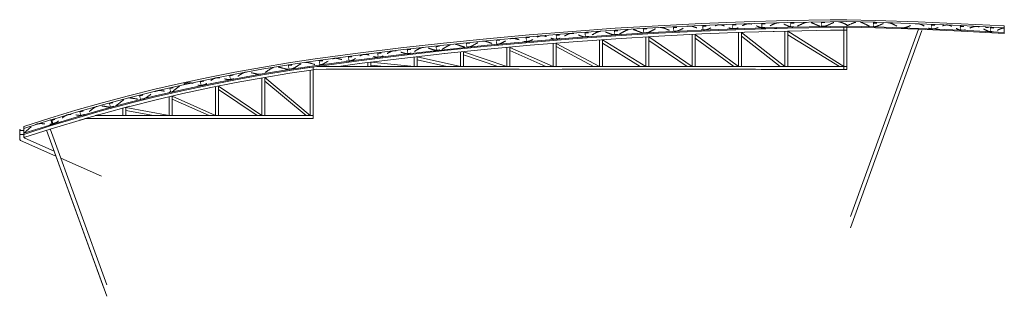
# Model space of a CAD drawing. Units: millimetres. Extents: x 215523 to 778233, y -318655 to -9507.
# Drawn here: x 586404 to 611896, y -114226 to -107061 of the extents above; entities that cross this region are included whole.
import ezdxf

# ---------------------------------------------------------------- set-up
doc = ezdxf.new("R2010")
doc.units = ezdxf.units.MM
doc.header["$LTSCALE"] = 1000
doc.header["$MEASUREMENT"] = 0
doc.linetypes.add('HIDDEN', pattern=[0.375, 0.25, -0.125])
for name, color, linetype, lineweight in [('A-COLS', 8, 'Continuous', 5), ('A-ROOF', 8, 'Continuous', 5), ('A-WALL', 8, 'Continuous', 5), ('BHATCH', 8, 'Continuous', 5)]:
    doc.layers.add(name, color=color, linetype=linetype, lineweight=lineweight)

# ---------------------------------------------------------------- blocks, each defined once
blk = doc.blocks.new('jlpjkphkjpoghj')
at = {"layer": 'BHATCH', "linetype": 'HIDDEN'}
blk.add_hatch(color=256, dxfattribs=at).paths.add_polyline_path([(393632, -228773), (393728, -228744), (393733, -228763), (393657, -228786), (393680, -228863), (393757, -228841), (393762, -228859), (393667, -228888)])
blk.add_line((393733, -228763), (393657, -228786), dxfattribs=at)

msp = doc.modelspace()

# ---------------------------------------------------------------- linework, layer by layer
at = {"layer": 'A-COLS'}
for p, q in [((599847, -107603.5, 0), (599847, -107603.8, 0)), ((594097, -108244.7, 0), (594097, -108244.5, 0))]:
    msp.add_line(p, q, dxfattribs=at)
at = {"layer": 'A-ROOF', "color": 2}
for p, q in [((606274.3, -107084.9, 0), (607389, -107064.1, 0)), ((607389, -107064.1, 0), (607816.4, -107060.6, 0)), ((607816.4, -107060.6, 0), (608555, -107077.6, 0)), ((600707.2, -107363, 0), (601819.3, -107284.2, 0)), ((601819.3, -107284.2, 0), (602932.2, -107217, 0)), ((601822.3, -107334.1, 0), (602935.2, -107266.9, 0)), ((602932.2, -107217, 0), (604045.8, -107161.4, 0)), ((602934.7, -107266.9, 0), (604048.2, -107211.3, 0)), ((604045.8, -107161.4, 0), (605159.8, -107117.3, 0)), ((604047.7, -107211.3, 0), (605161.8, -107167.3, 0)), ((605171, -107287.1, 0), (604058.1, -107331, 0)), ((605159.8, -107117.3, 0), (606274.3, -107084.9, 0)), ((605161.3, -107167.3, 0), (606275.7, -107134.9, 0)), ((606284.2, -107254.7, 0), (605171, -107287.1, 0)), ((606275.2, -107134.9, 0), (607389.9, -107114.1, 0)), ((607397.7, -107234, 0), (606284.2, -107254.7, 0)), ((607389.4, -107114.1, 0), (607816.4, -107110.6, 0)), ((607816.4, -107230.6, 0), (607397.7, -107234, 0)), ((607816.4, -107110.6, 0), (608553.9, -107127.6, 0)), ((608558.7, -107247.8, 0), (607816.4, -107230.7, 0)), ((608558.2, -107272.8, 0), (607816.4, -107255.7, 0)), ((607912, -112160.5, 0), (609670.7, -107310.1, 0)), ((608553.3, -107127.6, 0), (609667.6, -107164.9, 0)), ((608555, -107077.6, 0), (609669.3, -107114.9, 0)), ((609671, -107310.1, 0), (608557.9, -107272.8, 0)), ((609671.8, -107285.1, 0), (608558.7, -107247.8, 0)), ((609667.1, -107164.8, 0), (610781, -107213.7, 0)), ((609669.3, -107114.9, 0), (610783.2, -107163.8, 0)), ((610783.3, -107359, 0), (609670.7, -107310.1, 0)), ((610784.4, -107334, 0), (609671.8, -107285.1, 0)), ((610740.4, -107241.6, 0), (610738.6, -107241.6, 0)), ((610780.5, -107213.7, 0), (611893.7, -107274.2, 0)), ((610783.2, -107163.8, 0), (611896.4, -107224.2, 0)), ((611407, -107258.8, 0), (611484.8, -107258.8, 0)), ((611415.7, -107257.2, 0), (611415.7, -107258.8, 0)), ((611896.4, -107224.2, 0), (611896.4, -107394.5, 0)), ((597376.5, -107668.8, 0), (598485.7, -107555.3, 0)), ((598485.7, -107555.3, 0), (599595.9, -107453.4, 0)), ((598490.2, -107605.1, 0), (599600.5, -107503.1, 0)), ((599595.9, -107453.4, 0), (600707.2, -107363, 0)), ((599600, -107503.2, 0), (600711.2, -107412.8, 0)), ((600723.3, -107532.2, 0), (599613.2, -107622.5, 0)), ((600710.7, -107412.9, 0), (601822.9, -107334.1, 0)), ((601834.2, -107453.6, 0), (600723.3, -107532.2, 0)), ((602945.8, -107386.5, 0), (601834.2, -107453.6, 0)), ((604058.1, -107331, 0), (602945.8, -107386.5, 0)), ((607912, -112453.8, 0), (609764.7, -107344.2, 0)), ((611895.1, -107419.5, 0), (610783, -107359, 0)), ((611896.4, -107394.5, 0), (610784.4, -107334, 0)), ((611896.4, -107394.5, 0), (611895.1, -107419.5, 0)), ((595162.1, -107930.5, 0), (596268.7, -107793.9, 0)), ((596268.7, -107793.9, 0), (597376.5, -107668.8, 0)), ((596274.3, -107843.6, 0), (597382.2, -107718.5, 0)), ((597381.6, -107718.6, 0), (598490.8, -107605, 0)), ((598504.2, -107724.3, 0), (597396.3, -107837.7, 0)), ((599613.2, -107622.5, 0), (598504.2, -107724.3, 0)), ((593359.8, -108181.5, 0), (594057.1, -108078.6, 0)), ((594057.1, -108078.6, 0), (595162.1, -107930.5, 0)), ((594063.7, -108128.1, 0), (595168.8, -107980, 0)), ((595168.3, -107980.1, 0), (596274.8, -107843.5, 0)), ((596289.7, -107962.6, 0), (595184.4, -108099, 0)), ((597396.3, -107837.7, 0), (596289.7, -107962.6, 0)), ((591970.8, -108421.2, 0), (592664.3, -108295.7, 0)), ((592664.3, -108295.7, 0), (593359.8, -108181.5, 0)), ((592672.4, -108345, 0), (593367.9, -108230.8, 0)), ((593367.1, -108231, 0), (594064.4, -108128, 0)), ((594080.5, -108246.9, 0), (593381, -108350.2, 0)), ((595184.4, -108099, 0), (594080.5, -108246.9, 0)), ((590590.2, -108705.7, 0), (591279.3, -108557.8, 0)), ((591279.3, -108557.8, 0), (591970.8, -108421.2, 0)), ((591289, -108606.9, 0), (591980.5, -108470.2, 0)), ((591987.5, -108591, 0), (591293.8, -108728.4, 0)), ((591979.7, -108470.4, 0), (592673.2, -108344.9, 0)), ((592683.2, -108464.9, 0), (591987.5, -108591, 0)), ((593381, -108350.2, 0), (592683.2, -108464.9, 0)), ((589903.6, -108864.7, 0), (590590.2, -108705.7, 0)), ((589914.8, -108913.4, 0), (590601.5, -108754.4, 0)), ((590600.7, -108754.6, 0), (591289.8, -108606.7, 0)), ((591293.8, -108728.4, 0), (590602.5, -108877.1, 0)), ((588538.5, -109216, 0), (589219.6, -109034.8, 0)), ((588551.3, -109264.3, 0), (589232.4, -109083.2, 0)), ((589219.6, -109034.8, 0), (589903.6, -108864.7, 0)), ((589913.7, -109037.1, 0), (589227.6, -109208.3, 0)), ((589231.7, -109083.4, 0), (589915.6, -108913.2, 0)), ((590602.5, -108877.1, 0), (589913.7, -109037.1, 0)), ((587860.4, -109408.2, 0), (588538.5, -109216, 0)), ((587874, -109456.3, 0), (588552.1, -109264.1, 0)), ((589227.6, -109208.3, 0), (588544.4, -109390.7, 0)), ((586513.9, -109825.4, 0), (587185.5, -109611.4, 0)), ((587185.5, -109611.4, 0), (587860.4, -109408.2, 0)), ((587864.3, -109584.2, 0), (587187.4, -109788.8, 0)), ((587199.9, -109659.2, 0), (587874.8, -109456.1, 0)), ((588544.4, -109390.7, 0), (587864.3, -109584.2, 0)), ((586513.9, -109877.9, 0), (587200.6, -109659, 0)), ((587187.4, -109788.8, 0), (586513.9, -110004.4, 0)), ((586513.9, -110030.6, 0), (586513.9, -109825.4, 0)), ((586403.9, -110003, 0), (586403.6, -110144.9, 0)), ((586413.9, -109902.9, 0), (586403.9, -109902.9, 0)), ((586403.9, -109903, 0), (586403.9, -110003, 0)), ((586513.9, -110030.6, 0), (586403.9, -110030.6, 0)), ((586413.9, -109928, 0), (586413.9, -109902.9, 0)), ((586413.9, -109928, 0), (586513.9, -109928, 0)), ((586513.9, -109928, 0), (586513.9, -110030.6, 0)), ((586513.9, -110030.6, 0), (586513.9, -110109.4, 0)), ((588659.4, -114226.2, 0), (587098.8, -109922.1, 0)), ((588583.8, -114017.7, 0), (587098.8, -109922.1, 0)), ((588659.3, -113932.5, 0), (587192.8, -109888, 0)), ((587343, -110595.4, 0), (586423, -110191.3, 0)), ((587295.8, -110465.5, 0), (586535.1, -110131.3, 0)), ((588521, -111113, 0), (587469.5, -110651, 0))]:
    msp.add_line(p, q, dxfattribs=at)
at = {"layer": 'A-ROOF'}
for p, q in [((594339.7, -108346.3, 0), (599339.7, -108346.3, 0)), ((600452.5, -108346.4, 0), (605452.5, -108346.4, 0))]:
    msp.add_line(p, q, dxfattribs=at)
at = {"layer": 'A-ROOF', "color": 2}
for centre in [(586578.6, -110083, 0), (586468.6, -110144.9, 0)]:
    msp.add_arc(centre, 65, 174.10917, 228.02872, dxfattribs=at)
at = {"layer": 'A-WALL'}
for p, q in [((605171.9, -107312, 0), (604059.1, -107356, 0)), ((606284.9, -107279.7, 0), (605171.7, -107312, 0)), ((606284.9, -107279.7, 0), (605597, -107299.7, 0)), ((607398.1, -107259, 0), (606284.6, -107279.7, 0)), ((607816.4, -107255.6, 0), (607397.9, -107259, 0)), ((607741.4, -107274.7, 0), (607741.4, -108347.3, 0)), ((607816.4, -108347.1, 0), (607816.4, -107255.6)), ((610740.4, -107266.6, 0), (610738, -107266.5, 0)), ((600725.3, -107557.2, 0), (599615.3, -107647.4, 0)), ((601835.9, -107478.5, 0), (600725, -107557.2, 0)), ((601841.2, -107553.3, 0), (600730.3, -107632, 0)), ((602947.3, -107411.4, 0), (601835.7, -107478.5, 0)), ((602951.9, -107486.3, 0), (601840.2, -107553.4, 0)), ((602615.8, -107506.6, 0), (602615.8, -108271.7, 0)), ((602690.8, -107506.6, 0), (602690.8, -108271.7, 0)), ((602690.8, -107506.6, 0), (603815.8, -108271.8, 0)), ((604059.4, -107355.9, 0), (602947.1, -107411.4, 0)), ((604063.1, -107430.8, 0), (602950.8, -107486.4, 0)), ((603815.8, -107443.2, 0), (603815.8, -108271.8, 0)), ((603890.8, -107443.2, 0), (603890.8, -108271.8, 0)), ((603890.8, -107443.2, 0), (605015.8, -108272, 0)), ((603890.8, -107536.3, 0), (604889.3, -108272, 0)), ((605174.9, -107387, 0), (604062.1, -107430.9, 0)), ((605015.8, -107393.3, 0), (605015.8, -108272, 0)), ((605090.8, -107393.3, 0), (605090.8, -108272, 0)), ((605090.8, -107393.3, 0), (606215.8, -108272.1, 0)), ((605090.8, -107488.4, 0), (606093.9, -108272.1, 0)), ((606287.1, -107354.7, 0), (605173.9, -107387, 0)), ((606287.1, -107354.7, 0), (605599.2, -107374.7, 0)), ((606215.8, -107356.8, 0), (606215.8, -108272.1, 0)), ((607399.5, -107334, 0), (606286, -107354.7, 0)), ((606290.8, -107356.8, 0), (606290.8, -108272.1, 0)), ((606290.8, -107356.8, 0), (607741.4, -108272.3, 0)), ((606290.8, -107453.5, 0), (607628.9, -108272.3, 0)), ((607816.4, -107330.6, 0), (607398.5, -107334, 0)), ((610740.4, -107341.6, 0), (610736.3, -107341.5, 0)), ((598506.8, -107749.2, 0), (597398.9, -107862.5, 0)), ((598514.4, -107823.8, 0), (597406.5, -107937.2, 0)), ((599615.5, -107647.4, 0), (598506.5, -107749.2, 0)), ((599622.4, -107722.1, 0), (598513.4, -107823.9, 0)), ((599015.8, -107777.8, 0), (599015.8, -108271.2, 0)), ((599090.8, -107777.8, 0), (599090.8, -108271.2, 0)), ((599090.8, -107777.8, 0), (600215.8, -108271.4, 0)), ((600731.4, -107631.9, 0), (599621.4, -107722.2, 0)), ((600215.8, -107673.8, 0), (600215.8, -108271.4, 0)), ((600290.8, -107673.8, 0), (600290.8, -108271.4, 0)), ((600290.8, -107673.8, 0), (601415.8, -108271.5, 0)), ((600290.8, -107758.8, 0), (601255.9, -108271.5, 0)), ((601415.8, -107583.4, 0), (601415.8, -108271.5, 0)), ((601490.8, -107583.5, 0), (601490.8, -108271.5, 0)), ((601490.8, -107583.5, 0), (602615.8, -108271.7, 0)), ((601490.8, -107671.4, 0), (602472, -108271.7, 0)), ((602690.8, -107597.3, 0), (603682.4, -108271.8, 0)), ((596292.7, -107987.4, 0), (595187.4, -108123.8, 0)), ((596301.9, -108061.8, 0), (595196.6, -108198.3, 0)), ((597399.1, -107862.5, 0), (596292.5, -107987.4, 0)), ((597407.5, -107937, 0), (596300.9, -108061.9, 0)), ((596615.8, -108026.4, 0), (596615.8, -108270.9, 0)), ((596690.8, -108026.4, 0), (596690.8, -108271, 0)), ((596690.8, -108026.4, 0), (597815.8, -108271.1, 0)), ((597815.8, -107895.3, 0), (597815.8, -108271.1, 0)), ((597890.8, -107895.3, 0), (597890.8, -108271.1, 0)), ((597890.8, -107895.3, 0), (599015.8, -108271.2, 0)), ((597890.8, -107974.4, 0), (598779.1, -108271.2, 0)), ((599090.8, -107859.7, 0), (600029.1, -108271.4, 0)), ((594097, -108270, 0), (593384.7, -108375, 0)), ((593948.3, -108291.7, 0), (593384.7, -108375, 0)), ((594003.3, -108294.6, 0), (594003.3, -109546.8, 0)), ((595187.7, -108123.8, 0), (594097, -108270, 0)), ((594097, -108270.6, 0), (607816.4, -108272.3, 0)), ((595197.6, -108198.1, 0), (594656.1, -108270.7, 0)), ((595415.8, -108171.2, 0), (595415.8, -108270.8, 0)), ((595490.8, -108161.9, 0), (595490.8, -108270.8, 0)), ((595490.8, -108161.9, 0), (596615.8, -108270.9, 0)), ((595490.8, -108237.3, 0), (595837.1, -108270.8, 0)), ((596690.8, -108103.2, 0), (597462.7, -108271, 0)), ((592687.7, -108489.5, 0), (591991.9, -108615.6, 0)), ((592701.1, -108563.3, 0), (592005.3, -108689.4, 0)), ((592673.3, -108567.9, 0), (592673.3, -109546.8, 0)), ((593385.1, -108374.9, 0), (592687.3, -108489.6, 0)), ((593397.2, -108448.9, 0), (592699.5, -108563.6, 0)), ((592748.3, -108555.6, 0), (592748.3, -109546.8, 0)), ((592748.3, -108555.6, 0), (593928.3, -109539.2, 0)), ((593948.3, -108367.6, 0), (593395.6, -108449.2, 0)), ((593928.3, -108370.5, 0), (593928.3, -109546.8, 0)), ((594097, -108345.6, 0), (593948.3, -108367.6, 0)), ((594097, -108345.6, 0), (607816.4, -108347.3, 0)), ((602615.8, -108346.7, 0), (602615.8, -108347.3, 0)), ((605600.5, -108347.1, 0), (607816.4, -108347.1, 0)), ((591299.1, -108752.9, 0), (590607.8, -108901.6, 0)), ((591314.8, -108826.2, 0), (590623.5, -108974.9, 0)), ((591992.3, -108615.5, 0), (591298.7, -108753, 0)), ((592006.9, -108689.1, 0), (591313.2, -108826.5, 0)), ((591473.3, -108794.8, 0), (591473.3, -109546.8, 0)), ((591548.3, -108780, 0), (591548.3, -109546.8, 0)), ((591548.3, -108780, 0), (592673.3, -109539.2, 0)), ((592748.3, -108653.2, 0), (593820.2, -109546.8, 0)), ((594003.3, -109621.8, 0), (594003.3, -108662.7, 0)), ((589919.8, -109061.4, 0), (589233.7, -109232.6, 0)), ((590608.2, -108901.5, 0), (589919.4, -109061.5, 0)), ((590625.1, -108974.6, 0), (589936.3, -109134.5, 0)), ((590273.3, -109056.3, 0), (590273.3, -109546.8, 0)), ((590348.3, -109038.8, 0), (590348.3, -109546.8, 0)), ((590348.3, -109038.8, 0), (591473.3, -109539.2, 0)), ((591548.3, -108870.4, 0), (592550.4, -109546.8, 0)), ((589234.1, -109232.5, 0), (588550.9, -109414.8, 0)), ((589253.4, -109304.9, 0), (588570.2, -109487.3, 0)), ((589073.3, -109353, 0), (589073.3, -109546.8, 0)), ((589148.3, -109333, 0), (589148.3, -109546.8, 0)), ((589148.3, -109333, 0), (590273.3, -109546.8, 0)), ((589937.9, -109134.1, 0), (589251.8, -109305.3, 0)), ((590348.3, -109120.9, 0), (591305.7, -109546.8, 0)), ((587871.5, -109608.1, 0), (587194.6, -109812.7, 0)), ((588551.3, -109414.7, 0), (587871.1, -109608.2, 0)), ((588551.3, -109414.7, 0), (588077, -109549.7, 0)), ((588387.7, -109539.2, 0), (588097.6, -109621.8, 0)), ((588571.8, -109486.9, 0), (588361.2, -109546.8, 0)), ((588361.2, -109546.8, 0), (594003.3, -109546.8, 0)), ((589148.3, -109409.3, 0), (589871.6, -109546.8, 0)), ((587195, -109812.6, 0), (586513.9, -110030.6, 0)), ((588087.3, -109624.7, 0), (587216.3, -109884.5, 0)), ((588097.6, -109621.8, 0), (588077, -109627.6, 0)), ((588097.6, -109621.8, 0), (594003.3, -109621.8, 0)), ((587217.9, -109884, 0), (586513.9, -110109.4, 0))]:
    msp.add_line(p, q, dxfattribs=at)
at = {"layer": 'A-WALL', "color": 3, "ltscale": 25}
msp.add_line((587952, -109663.2, 0), (588052, -109634.7, 0), dxfattribs=at)
at = {"layer": 'BHATCH', "linetype": 'HIDDEN'}
for p, q in [((587213, -109655.3, 0), (587308.7, -109626.5, 0)), ((587213, -109655.3, 0), (587247.8, -109770.5, 0)), ((587213.1, -109655.3, 0), (587308.7, -109626.5, 0)), ((587247.8, -109770.5, 0), (587213.1, -109655.3, 0)), ((587218.7, -109674.4, 0), (587218.8, -109674.4, 0)), ((587232.1, -109649.5, 0), (587232.1, -109649.5, 0)), ((587237.9, -109668.7, 0), (587314.5, -109645.6, 0)), ((587237.9, -109668.7, 0), (587261.2, -109745.6, 0)), ((587237.9, -109668.8, 0), (587261.2, -109745.6, 0)), ((587343.5, -109741.7, 0), (587247.8, -109770.5, 0)), ((587261.2, -109745.6, 0), (587337.8, -109722.5, 0)), ((587261.2, -109745.6, 0), (587337.9, -109723.1, 0)), ((587265.4, -109759.8, 0), (587266.9, -109764.7, 0)), ((587266.9, -109764.7, 0), (587343.5, -109741.7, 0)), ((587308.7, -109626.5, 0), (587314.3, -109645.7, 0)), ((587308.7, -109626.5, 0), (587314.3, -109645.7, 0)), ((587337.8, -109722.5, 0), (587343.4, -109741.7, 0)), ((587337.9, -109723.1, 0), (587343.5, -109741.7, 0))]:
    msp.add_line(p, q, dxfattribs=at)
for points, knots in [([(590343.9, -108937.2, 0), (590507.6, -108801.3, 0), (590749.2, -108600.8, 0), (591173.5, -108862.8, 0), (591457.6, -108444.6, 0), (591909.4, -108727.4, 0), (592226.2, -108303.4, 0), (592671.3, -108587, 0), (592993.1, -108170.9, 0), (593434.4, -108462.5, 0), (593764.4, -108051.1, 0), (594198.9, -108351, 0), (594532.6, -107944.3, 0), (594963.7, -108249.5, 0), (595299.8, -107842, 0), (595728.3, -108153.2, 0), (596067, -107747.5, 0), (596492.8, -108060, 0), (596834.5, -107659.6, 0), (597257.7, -107973.6, 0), (597601.8, -107574.9, 0), (598022.5, -107894.6, 0), (598368.9, -107495.9, 0), (598786.9, -107818.7, 0), (599136.3, -107425.4, 0), (599551.7, -107747.8, 0), (599903.9, -107357.9, 0), (600316.6, -107686, 0), (600670.9, -107294.4, 0), (601081, -107627.3, 0), (601438.2, -107241.1, 0), (601845.8, -107571.8, 0), (602205.9, -107190.9, 0), (602610.7, -107527, 0), (602972.9, -107143.7, 0), (603375.1, -107485.4, 0), (603740.1, -107106.4, 0), (604139.8, -107446.9, 0), (604507.7, -107073.3, 0), (604904.7, -107417.4, 0), (605274.9, -107043.1, 0), (605669.3, -107392.9, 0), (606042.1, -107021.3, 0), (606433.9, -107371.3, 0), (606809.5, -107005.1, 0), (607198.8, -107357.2, 0), (607529.1, -107038.2, 0), (607737.1, -107157.4, 0), (607816.4, -107191.7, 0)], [0, 0, 0, 0, 560.4666485, 827.004643, 1259.7324902, 1645.3878772, 2073.7817408, 2460.3755826, 2881.2155775, 3273.3364219, 3695.6228172, 4084.2729759, 4504.2876191, 4893.585169, 5312.9320306, 5702.9456871, 6121.2470209, 6511.6300282, 6928.2610001, 7319.0300798, 7734.6798049, 8126.2406263, 8541.2497057, 8933.4042776, 9346.830406, 9739.2241242, 10151.4089432, 10544.6701966, 10956.5634769, 11350.6653363, 11761.061101, 12155.4589223, 12564.1723329, 12959.2881398, 13368.0625382, 13764.1596291, 14171.6955981, 14567.9982806, 14974.1611589, 15371.2868407, 15777.0488627, 16175.2327095, 16580.0759554, 16978.6893319, 17382.2409645, 17781.5333936, 18184.4817441, 18432.7746187, 18432.7746187, 18432.7746187, 18432.7746187]), ([(607816.4, -107215.8, 0), (607916.2, -107186.1, 0), (608147.1, -107024.5, 0), (608493.7, -107365.3, 0), (608887.5, -107018.6, 0), (609258.5, -107391.6, 0), (609654.7, -107043.1, 0), (610022.9, -107420.8, 0), (610421.7, -107077.8, 0), (610788.1, -107453.7, 0), (611188.2, -107113.9, 0), (611542.3, -107487.6, 0), (611780.3, -107283.2, 0), (611895.5, -107274, 0), (611896.4, -107273.9, 0)], [21885.2451245, 21885.2451245, 21885.2451245, 21885.2451245, 22196.7614305, 22600.8659746, 22998.7567029, 23404.1554112, 23801.8938549, 24208.5570295, 24605.2414296, 25012.0394711, 25407.7084851, 25815.8385633, 26162.3138639, 26165.0533068, 26165.0533068, 26165.0533068, 26165.0533068]), ([(586513.9, -110004.4, 0), (586632.3, -109889.5, 0), (586849.9, -109678.4, 0), (587329.3, -109852.2, 0), (587612.2, -109412.7, 0), (588096.2, -109642, 0), (588379.1, -109186.4, 0), (588859.5, -109431.3, 0), (589148.3, -108979.2, 0), (589621.8, -109232.3, 0), (589919.4, -108796.4, 0), (590219.7, -108942.8, 0), (590343.9, -108937.2, 0)], [0, 0, 0, 0, 456.5789175, 839.5789175, 1289.4325756, 1672.6418698, 2121.2008611, 2504.7362455, 2949.5215573, 3333.527522, 3774.3003548, 4158.8462885, 4158.8462885, 4158.8462885, 4158.8462885])]:
    msp.add_open_spline(points, degree=3, knots=knots, dxfattribs=at)

# ---------------------------------------------------------------- block references
for p, rotation in [((258183.9, 191356, 0), 349.164434447728), ((258932.1, 191401.5, 0), 349.164434447728), ((276306.6, 209524.9, 0), 346.0757628056461), ((279039.3, 211587.8, 0), 345.7198310797992), ((285431.2, 217246, 0), 344.7192429699307), ((279303.9, 210351.6, 0), 345.947103805314), ((291785.7, 222002.4, 0), 343.867821595628), ((291137.7, 220629.4, 0), 344.1200362397437), ((305757.1, 232917.4, 0), 341.8432094168414), ((307257.9, 232864.4, 0), 341.8432094168414), ((313109.5, 237303.4, 0), 340.9896797802584), ((315812.6, 238917.3, 0), 340.6699052912152), ((255124.3, 191109.3, 0), 349.164434447728), ((255896.9, 191180.3, 0), 349.164434447728), ((256675.9, 191244.7, 0), 349.164434447728), ((257422.3, 191302, 0), 349.164434447728), ((247755.6, 184935.3, 0), 350.1461414285656), ((248249.2, 184723, 0), 350.1948125481254), ((253012.6, 189483.4, 0), 349.4223095702533), ((236772.7, 173957.4, 0), 351.8805099167465), ((242422.3, 180149.2, 0), 350.897362607259), ((245393.2, 182933.6, 0), 350.4590560972222), ((235028.8, 172638.3, 0), 352.0730355997339), ((215945, 148394.2, 0), 355.8140090714285), ((212571, 145373.5, 0), 356.22314735973), ((215184.8, 148240.2, 0), 355.8140090714285), ((203085.4, 131751.9, 0), 358.2374110699816)]:
    msp.add_blockref('jlpjkphkjpoghj', p, dxfattribs=dict(at, rotation=rotation))
for p in [(195081.1, 119551.3, 0), (194314.6, 119335.6, 0), (193581.1, 119117.6, 0)]:
    msp.add_blockref('jlpjkphkjpoghj', p, dxfattribs=at)

doc.saveas('drawing.dxf')
